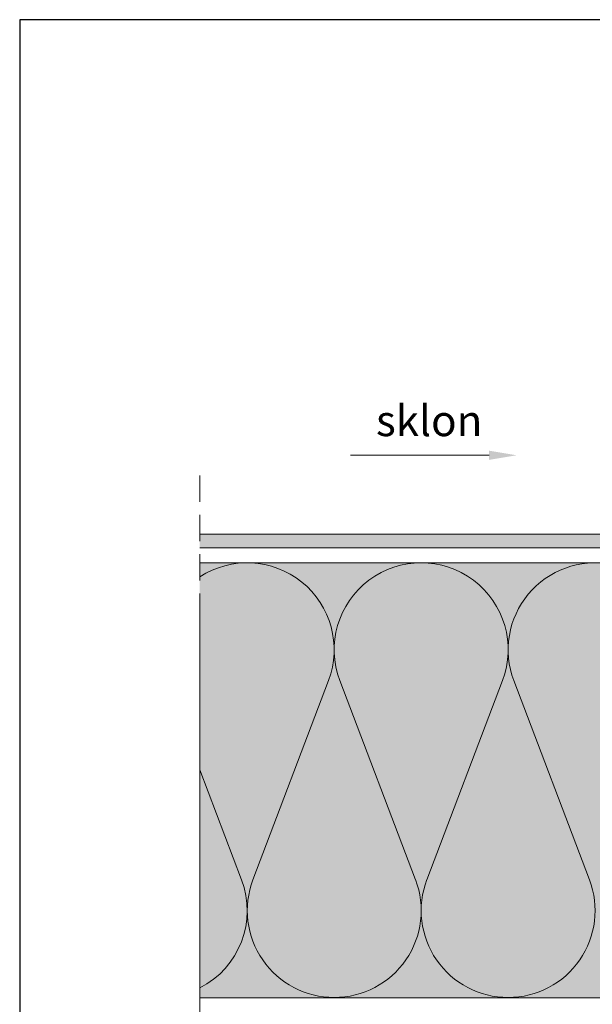
# Model space of a CAD drawing. Units: millimetres. Extents: x 2329 to 2906, y 470 to 767.
# Drawn here: x 2329 to 2412, y 624 to 767 of the extents above; entities that cross this region are included whole.
import ezdxf

# ---------------------------------------------------------------- set-up
doc = ezdxf.new("R2010")
doc.units = ezdxf.units.MM
doc.linetypes.add('STRICHLINIE', pattern=[19.05, 12.7, -6.35])
for name, color, linetype, lineweight in [('01. Icopal Universal', 5, 'Continuous', 9), ('Beschriftung', 7, 'Continuous', 13), ('Beton', 7, 'Continuous', 9), ('Dämmung', 7, 'Continuous', 9), ('Konstruktionslinie', 7, 'STRICHLINIE', 13)]:
    doc.layers.add(name, color=color, linetype=linetype, lineweight=lineweight)
doc.layers.add('Dämmung_Hg', color=7, linetype='Continuous', lineweight=9, true_color=0xfff2a6)
doc.styles.get("Standard").update_dxf_attribs({"font": 'arial.ttf'})

# ---------------------------------------------------------------- blocks, each defined once
blk = doc.blocks.new('*U13')
for p, q in [((-1.83, 42.42), (8.35, 15.61)), ((20.06, 42.42), (9.88, 15.61))]:
    blk.add_line(p, q)
for centre, start, end in [((9.11, 46.58), 339.2034, 200.7966), ((-2.59, 11.46), 270, 20.7966), ((20.82, 11.46), 159.2034, 270)]:
    blk.add_arc(centre, 11.71, start, end)

msp = doc.modelspace()

# ---------------------------------------------------------------- hatches: boundary and pattern name
at = {"layer": '01. Icopal Universal'}
msp.add_hatch(color=256, dxfattribs=at).paths.add_polyline_path([(2354.81, 692.04), (2354.81, 690.04), (2417.4, 690.04), (2420.93, 686.38), (2466, 686.38), (2466, 688.38), (2421.76, 688.38), (2418.23, 692.04)])
at = {"layer": 'Dämmung_Hg', "transparency": 33554687}
msp.add_hatch(color=256, dxfattribs=at).paths.add_polyline_path([(2354.81, 687.88), (2414.35, 687.88), (2419.95, 682.28), (2442.12, 682.28), (2464.16, 682.28), (2477.62, 668.82), (2477.62, 627.34), (2420.81, 627.34), (2418.07, 624.59), (2354.81, 624.59)])

# ---------------------------------------------------------------- linework, layer by layer
at = {"layer": '01. Icopal Universal'}
for p, q in [((2418.23, 692.04), (2354.81, 692.04)), ((2417.4, 690.04), (2354.81, 690.04))]:
    msp.add_line(p, q, dxfattribs=at)
at = {"layer": 'Beschriftung'}
msp.add_line((2376.74, 703.51), (2396.88, 703.51), dxfattribs=at)
msp.add_solid([(2396.88, 704.18), (2396.88, 702.85), (2400.88, 703.51)], dxfattribs=at)
at = {"layer": 'Beton'}
msp.add_line((2418.07, 624.59), (2354.81, 624.59), dxfattribs=at)
msp.add_line((2418.07, 624.59), (2354.81, 624.59), dxfattribs=at)
at = {"layer": 'Defpoints'}
msp.add_lwpolyline([(2328.63, 469.86), (2906.43, 469.86), (2906.43, 766.86), (2328.63, 766.86)], close=True, dxfattribs=at)
at = {"layer": 'Dämmung'}
for p, q in [((2414.35, 687.88), (2354.81, 687.88)), ((2373.53, 670.75), (2362.54, 641.79)), ((2400.47, 670.75), (2411.47, 641.79)), ((2354.81, 657.79), (2360.89, 641.79)), ((2354.81, 624.59), (2418.07, 624.59))]:
    msp.add_line(p, q, dxfattribs=at)
for centre, start, end in [((2361.71, 675.24), 339.2034, 123.0721), ((2412.29, 675.24), 79.7117, 200.7966), ((2349.07, 637.3), 297.0203, 20.7966), ((2374.36, 637.3), 159.2034, 270), ((2399.65, 637.3), 270, 20.7966)]:
    msp.add_arc(centre, 12.64, start, end, dxfattribs=at)
at = {"layer": 'Dämmung_Hg'}
for p, q in [((2354.81, 624.59), (2354.81, 683.13)), ((2418.07, 624.59), (2354.81, 624.59))]:
    msp.add_line(p, q, dxfattribs=at)
at = {"layer": 'Konstruktionslinie', "ltscale": 0.3}
msp.add_line((2354.81, 548.15), (2354.81, 702.04), dxfattribs=at)

# ---------------------------------------------------------------- block references
at = {"layer": 'Dämmung', "xscale": 1.08, "yscale": 1.08, "zscale": 1.08}
msp.add_blockref('*U13', (2377.16, 624.93), dxfattribs=at)

# ---------------------------------------------------------------- texts
at = {"layer": 'Beschriftung', "insert": (2380.43, 710.8), "char_height": 4.5, "width": 17.587, "attachment_point": 1}
msp.add_mtext('sklon', dxfattribs=at)

doc.saveas('drawing.dxf')
